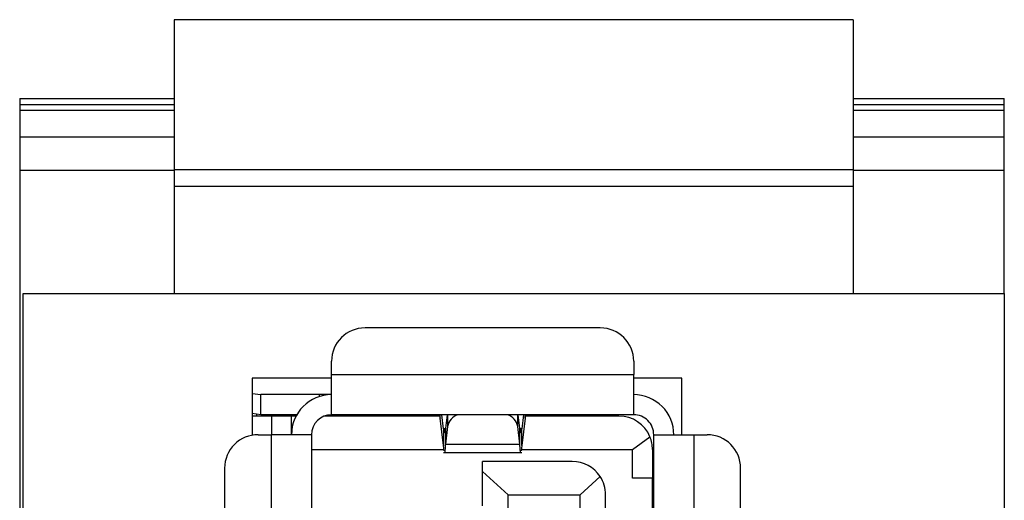
# Model space of a CAD drawing. Units: inches. Extents: x 0.4 to 16.6, y 0.2 to 10.8.
# Drawn here: x 4.9 to 5.3, y 7.5 to 7.7 of the extents above; entities that cross this region are included whole.
import ezdxf

# ---------------------------------------------------------------- set-up
doc = ezdxf.new("R2010")
doc.units = ezdxf.units.IN
doc.header["$MEASUREMENT"] = 0

msp = doc.modelspace()

# ---------------------------------------------------------------- linework, layer by layer
at = {"color": 7, "linetype": 'Continuous', "lineweight": 25}
for p, q in [((5.252211836666965, 7.679117504751662), (4.985545170000296, 7.679117504751662)), ((4.985545170000296, 7.679117504751662), (4.985545170000298, 7.620062386641426)), ((5.252211836666965, 7.679117504751662), (5.252211836666965, 7.620062386641426)), ((4.924878503333628, 7.648172622861894), (4.985545170000297, 7.648172622861894)), ((4.924878503333628, 7.648172622861894), (4.924878503333628, 7.148172622861893)), ((4.924878503333628, 7.645837981922362), (4.985545170000297, 7.645837981922362)), ((5.252211836666965, 7.648172622861894), (5.311545170000294, 7.648172622861894)), ((5.252211836666965, 7.645837981922362), (5.311545170000294, 7.645837981922362)), ((5.311545170000294, 7.571505956195232), (5.311545170000294, 7.648172622861894)), ((4.985545170000297, 7.64347577719794), (4.924878503333628, 7.643475777197938)), ((5.311545170000294, 7.64347577719795), (5.252211836666965, 7.643475777197948)), ((4.985545170000298, 7.632977089533897), (4.924878503333628, 7.632977089533896)), ((5.311545170000294, 7.632977089533907), (5.252211836666965, 7.632977089533906)), ((4.985545170000298, 7.619853729953845), (4.924878503333628, 7.619853729953843)), ((5.252211836666965, 7.620062386641426), (4.985545170000298, 7.620062386641426)), ((4.985545170000298, 7.620062386641426), (4.985545170000298, 7.613500706851401)), ((5.252211836666965, 7.620062386641426), (5.252211836666965, 7.6135007068514)), ((5.311545170000294, 7.619853729953855), (5.252211836666965, 7.619853729953853)), ((5.252211836666965, 7.6135007068514), (4.985545170000298, 7.613500706851401)), ((4.985545170000296, 7.613500706851398), (4.985545170000295, 7.57150595619523)), ((5.252211836666965, 7.613500706851397), (5.252211836666964, 7.57150595619523)), ((4.926211836666964, 7.571505956195232), (5.311545170000302, 7.571505956195232)), ((4.926211836666962, 7.359839289528566), (4.926211836666964, 7.571505956195232)), ((5.311545170000302, 7.571505956195232), (5.311545170000301, 7.359839289528566)), ((5.152877234703872, 7.558002019187358), (5.060488783260302, 7.558002019187358)), ((5.047365423680249, 7.539629315772054), (5.047365423680249, 7.544878659607306)), ((5.166000594283924, 7.544878659607306), (5.166000594283924, 7.539629315772054)), ((5.04736542368025, 7.538172622861899), (5.016211836666963, 7.538172622861899)), ((5.016211836666963, 7.538172622861899), (5.016211836666963, 7.515807304339801)), ((5.047365423680249, 7.539629315772054), (5.166000594283924, 7.539629315772054)), ((5.047365423672328, 7.523881284279221), (5.047365423680249, 7.539629315772054)), ((5.166000594283924, 7.523881284279221), (5.166000594283924, 7.539629315772054)), ((5.184878503333631, 7.538172622861898), (5.166000594283927, 7.538172622861899)), ((5.184878503333632, 7.516007268531189), (5.184878503333631, 7.538172622861898)), ((5.016211836666963, 7.532230010933521), (5.019589581108069, 7.531755299961634)), ((5.019589581108069, 7.523881284213603), (5.019589581108069, 7.531755299961634)), ((5.042541943628685, 7.531755300027251), (5.019589581108069, 7.531755299961634)), ((5.047365423659622, 7.531755300027251), (5.042541943628685, 7.531755300027251)), ((5.042541943628685, 7.531755300027251), (5.042541943627754, 7.530998417125749)), ((5.019589581108069, 7.523881284213603), (5.016211836666963, 7.524355995202751)), ((5.023743376436154, 7.523356349896019), (5.016211836666963, 7.523356349896019)), ((5.017969098220929, 7.523356349896017), (5.017969098220929, 7.524109028214863)), ((5.033727228329906, 7.523881284252973), (5.019589581108069, 7.523881284213603)), ((5.023743376436154, 7.523356349896019), (5.023743376436154, 7.51600726853119)), ((5.031617392189403, 7.523356349896018), (5.023743376436154, 7.523356349896019)), ((5.025843113968225, 7.523881284229692), (5.025843113968173, 7.523356349896017)), ((5.031617392184184, 7.516007268531189), (5.031617392189403, 7.523356349896018)), ((5.033437340571145, 7.523356349896018), (5.031617392189697, 7.523356349896018)), ((5.089874211992607, 7.523356349896018), (5.044538565513769, 7.523356349896018)), ((5.166000594283924, 7.523881284279221), (5.047365423672328, 7.523881284279221)), ((5.081009012391382, 7.523612983693205), (5.076761749139562, 7.523881284167669)), ((5.076761749139565, 7.523881284165046), (5.08100901239384, 7.523612983588427)), ((5.08100901239384, 7.523612983588427), (5.081009012393798, 7.523881284279221)), ((5.082011092974844, 7.523881284279221), (5.082011092974264, 7.523356349896018)), ((5.089793272363083, 7.523627127376332), (5.085948100845248, 7.523627127376332)), ((5.085948100845248, 7.523627127376332), (5.085948100845248, 7.523356349896018)), ((5.09002546230744, 7.522457285106072), (5.090025462317013, 7.523881284279221)), ((5.091333719008705, 7.511826828012848), (5.09002546230744, 7.522457285106072)), ((5.09133371900397, 7.518276844112243), (5.090643998302663, 7.523881284279221)), ((5.092691741739181, 7.523881284279221), (5.092077282634758, 7.518522051266328)), ((5.092870747509659, 7.523881284279221), (5.092870747505043, 7.519237740449848)), ((5.120495270458022, 7.519237740485104), (5.120495270453482, 7.523881284279221)), ((5.121288735329705, 7.518522051184715), (5.120674276223031, 7.523881284279221)), ((5.122722019641478, 7.523881284279221), (5.122032298946851, 7.518276844108849)), ((5.123340555610691, 7.522457284463656), (5.122032298956023, 7.511826827989885)), ((5.123340555610606, 7.523881284279221), (5.123340555610691, 7.522457284463656)), ((5.160226316068699, 7.523356349896018), (5.123491805977021, 7.523356349896018)), ((5.12689298273169, 7.523356349896017), (5.126892982731873, 7.523881284279221)), ((5.129517654651375, 7.523881284279221), (5.129517654651375, 7.523356349896017)), ((5.140016342315148, 7.523356349896017), (5.140016342315148, 7.523881284279221)), ((5.142641014231427, 7.523881284279219), (5.142641014231427, 7.523356349890768)), ((5.09133371900397, 7.518276844112243), (5.091333719008705, 7.511826828012848)), ((5.092039487601316, 7.518276844043001), (5.09133371900397, 7.518276844112243)), ((5.092870747505043, 7.519237740449848), (5.092077282615764, 7.512317241898122)), ((5.092077282634758, 7.518522051266328), (5.092077282615764, 7.512317241898122)), ((5.121288735365879, 7.512317241778437), (5.120495270458022, 7.519237740485104)), ((5.121288735365879, 7.512317241778437), (5.121288735329705, 7.518522051184715)), ((5.122032298946851, 7.518276844108849), (5.121326530348228, 7.518276844043001)), ((5.122032298956023, 7.511826827989885), (5.122032298946851, 7.518276844108849)), ((5.018494032604133, 7.516007268531189), (5.023743376436155, 7.516007268531189)), ((5.023743376436155, 7.360101756720166), (5.023743376436155, 7.516007268531189)), ((5.039491407932218, 7.516007268531189), (5.023743376436155, 7.516007268531189)), ((5.039491407932218, 7.516007268531189), (5.039491407932218, 7.360101756720166)), ((5.165475659889077, 7.510232990315965), (5.172386031220892, 7.51516896986261)), ((5.173874610031955, 7.516007268530383), (5.189622641524789, 7.516007268531189)), ((5.173874610031955, 7.378211992940639), (5.173874610031955, 7.516007268530383)), ((5.189622641524789, 7.516007268531189), (5.189622641524788, 7.378211992940638)), ((5.189622641524789, 7.516007268531189), (5.19487198536004, 7.516007268531189)), ((5.039491407986996, 7.510232990315965), (5.091469637729375, 7.510232990315965)), ((5.091519609914402, 7.509646996334419), (5.091333719008705, 7.511826828012848)), ((5.092077282615764, 7.512317241898122), (5.121288735365879, 7.512317241778437)), ((5.122032298956023, 7.511826827989885), (5.121846408049769, 7.509646996334419)), ((5.121896380235472, 7.510232990315965), (5.165475659889077, 7.510232990315965)), ((5.165475659955838, 7.498946901105007), (5.165475659889077, 7.510232990315965)), ((5.173349675648751, 7.510232990313273), (5.173349675648751, 7.49894690107712)), ((5.091333719008705, 7.508978828793657), (5.122032298956023, 7.508978828793657)), ((5.141853612656628, 7.505508580867148), (5.106683008982086, 7.505508580867148)), ((5.106683008982086, 7.501600506246), (5.106683008982086, 7.505508580870161)), ((5.005370673024081, 7.502883908948613), (5.005370673024081, 7.360101756720166)), ((5.106683008982086, 7.4880545126233), (5.106683008982086, 7.501600506246)), ((5.116656762276665, 7.492385221287948), (5.106683008982086, 7.501600506246)), ((5.207995344940092, 7.391335352519345), (5.207995344940092, 7.502883908951137)), ((5.152814291786643, 7.499602289921672), (5.14500321895584, 7.492385221285017)), ((5.173349675648751, 7.498946901105007), (5.165475659955838, 7.498946901105007)), ((5.173349675648751, 7.455952663113018), (5.173349675648751, 7.498946901105007)), ((5.116656762276665, 7.227293357769184), (5.116656762276665, 7.492385221287948)), ((5.116656762276665, 7.492385221287948), (5.14500321895584, 7.492385221285017)), ((5.14500321895584, 7.227293357772115), (5.14500321895584, 7.492385221285017)), ((5.15497697223668, 7.227293357770036), (5.15497697223668, 7.492385221287096))]:
    msp.add_line(p, q, dxfattribs=at)
for centre, radius, start, end in [((5.060488783260302, 7.544878659607306), 0.01312335958005306, 90, 180), ((5.152877234703872, 7.544878659607306), 0.01312335958005217, 4.847165334550518e-13, 90), ((5.047365423680249, 7.516007268531189), 0.01574803149606385, 90.00000002882125, 179.9999999999996), ((5.166000594283924, 7.516007268531189), 0.01574803149606385, 359.999999994126, 90), ((5.047365423680249, 7.516007268531189), 0.007874015748031482, 90.00000005764248, 180), ((5.079969828664228, 7.520564599087434), 0.00322064448360605, 60.09231279880529, 71.17593421462384), ((5.08580819719053, 7.535636548505359), 0.01201023600463041, 258.1728733682577, 270.6674365303164), ((5.099196637213237, 7.517823205384587), 0.006482113085336378, 110.8389661093785, 167.3954178771408), ((5.114015535171197, 7.517690020939021), 0.006662012097005674, 13.43370634383072, 68.33190990210224), ((5.160226316068699, 7.510232990315965), 0.01312335958005285, 22.09365410086373, 90), ((5.166000594283924, 7.516007268531189), 0.007874015748031482, 359.9999999941326, 90), ((5.018494032604133, 7.502883908951137), 0.01312335958005217, 90, 180.0000000110213), ((5.160226316068699, 7.510232990315965), 0.01312335958005285, 359.9999999882474, 22.09365410086373), ((5.19487198536004, 7.502883908951137), 0.01312335958005217, 1.454149600365155e-12, 90), ((5.141853612656628, 7.492385221287096), 0.01312335958005217, 33.3629400317726, 90), ((5.141853612656628, 7.492385221287096), 0.01312335958005217, 0, 33.3629400317726)]:
    msp.add_arc(centre, radius, start, end, dxfattribs=at)
for points, knots in [([(5.089668959270799, 7.523881284239851), (5.08972837645354, 7.523817734128281), (5.089847210798421, 7.523690633927177), (5.089966045144634, 7.522868401332258), (5.09002546230744, 7.522457285106072)], [0, 0, 0, 0, 0.5000000866823459, 1, 1, 1, 1]), ([(5.123340555610691, 7.522457284463656), (5.123399972783279, 7.522868400927458), (5.12351880713337, 7.523690633889075), (5.12363764149037, 7.523817734121173), (5.123697058671327, 7.523881284239851)], [0, 0, 0, 0, 0.4999999793173192, 1, 1, 1, 1]), ([(5.09133371900397, 7.518276844112243), (5.091395682636942, 7.51786022918186), (5.091519609902682, 7.517026999322463), (5.091705500808967, 7.516736728482834), (5.091891391720082, 7.517159343379213), (5.092015318994435, 7.518067815288576), (5.092077282634758, 7.518522051266328)], [0, 0, 0, 0, 0.2499999942669593, 0.4999999877133209, 0.749999981159682, 1, 1, 1, 1]), ([(5.121288735329705, 7.518522051184715), (5.121350698959571, 7.518067815239885), (5.121474626216133, 7.517159343373454), (5.12166051713113, 7.516736728482432), (5.121846408031264, 7.517026999322538), (5.121970335308295, 7.517860229179893), (5.122032298946851, 7.518276844108849)], [0, 0, 0, 0, 0.2500000095052251, 0.5000000062252569, 0.7500000029452878, 1, 1, 1, 1]), ([(5.092077282615764, 7.512317241898122), (5.092015318986144, 7.511441710582917), (5.091891391724212, 7.509690647914482), (5.09176240464552, 7.508761300719697), (5.091695381201146, 7.509018898747292), (5.091690321391857, 7.509038345627482)], [0, 0, 0, 0, 0.4803863607659514, 0.9607727423934782, 0.9999999999999999, 0.9999999999999999, 0.9999999999999999, 0.9999999999999999]), ([(5.121675696572313, 7.509038345627482), (5.121670636763028, 7.509018898747295), (5.121603613318688, 7.508761300719749), (5.121474626240346, 7.509690647890209), (5.121350698988843, 7.511441710508605), (5.121288735365879, 7.512317241778437)], [0, 0, 0, 0, 0.03922725848278742, 0.5196136508413105, 1, 1, 1, 1])]:
    msp.add_open_spline(points, degree=3, knots=knots, dxfattribs=at)

doc.saveas('drawing.dxf')
